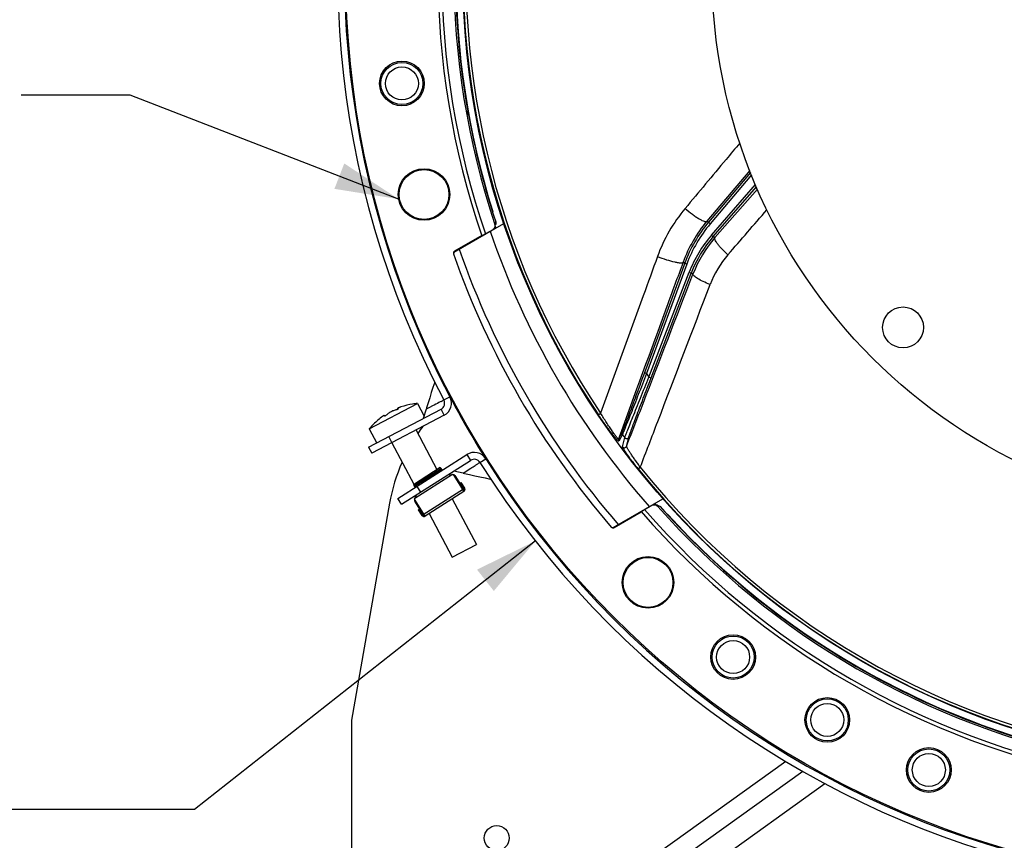
# Model space of a CAD drawing. Units: millimetres. Extents: x 0 to 594, y -115 to 420.
# Drawn here: x 397 to 451, y 213 to 258 of the extents above; entities that cross this region are included whole.
import ezdxf
from ezdxf.enums import TextEntityAlignment as Align

# ---------------------------------------------------------------- set-up
doc = ezdxf.new("R2010")
doc.units = ezdxf.units.MM
doc.header["$LTSCALE"] = 32.67
doc.layers.get('0').update_dxf_attribs({"linetype": 'CONTINUOUS'})
for name, color, linetype in [('02___PRT_ALL_AXES', 7, 'CONTINUOUS'), ('7_ALL_FEATURES', 7, 'CONTINUOUS'), ('AXES', 7, 'CONTINUOUS'), ('SOLIDES', 7, 'CONTINUOUS')]:
    doc.layers.add(name, color=color, linetype=linetype)
doc.styles.get("Standard").update_dxf_attribs({"font": 'txt', "width": 0.85})
doc.styles.add('TEXTSTYLE_5', font='gdt', dxfattribs={"width": 0.85})
doc.styles.add('TEXTSTYLE_6', font='txt', dxfattribs={"width": 0.6})
doc.dimstyles.new('DIMSTYLE_1', dxfattribs={"dimtxt": 3.5, "dimasz": 3.5, "dimexe": 0.18, "dimexo": 0.0625, "dimgap": 0.09, "dimtad": 1, "dimtih": 1, "dimtoh": 1, "dimdec": 4, "dimlfac": 4, "dimdsep": 46, "dimtxsty": 'STANDARD', "dimblk": '_FILLED', "dimblk1": '_FILLED', "dimblk2": '_FILLED', "dimcen": 0.09, "dimclrt": 5, "dimadec": 0, "dimazin": 0, "dimtol": 1, "dimtm": 0.127, "dimtfac": 0.6, "dimtdec": 4, "dimtofl": 0, "dimtmove": 0, "dimatfit": 3, "dimldrblk": '_FILLED', "dimfxl": 1, "dimtolj": 1, "dimarcsym": 0})
doc.dimstyles.new('DIMSTYLE_8', dxfattribs={"dimtxt": 3.5, "dimasz": 3.5, "dimexe": 0.18, "dimexo": 0.0625, "dimgap": 0.09, "dimtad": 1, "dimtih": 1, "dimtoh": 1, "dimdec": 4, "dimlfac": 4, "dimdsep": 46, "dimtxsty": 'STANDARD', "dimblk": '_FILLED', "dimblk1": '_FILLED', "dimblk2": '_FILLED', "dimcen": 0.09, "dimclrt": 5, "dimadec": 0, "dimazin": 0, "dimtp": 0.0001, "dimtm": 0.0001, "dimtfac": 1, "dimtdec": 4, "dimtofl": 0, "dimtmove": 0, "dimatfit": 3, "dimldrblk": '_FILLED', "dimfxl": 1, "dimtolj": 1, "dimarcsym": 0})
doc.dimstyles.get("Standard").update_dxf_attribs({"dimtxt": 3.5, "dimasz": 3.5, "dimexe": 0.18, "dimexo": 0.0625, "dimgap": 0.09, "dimtad": 1, "dimdec": 4, "dimdsep": 46, "dimtxsty": 'STANDARD', "dimblk": '_FILLED', "dimblk1": '_FILLED', "dimblk2": '_FILLED', "dimcen": 0.09, "dimclrt": 5, "dimadec": 0, "dimazin": 0, "dimtol": 1, "dimtp": 0.0001, "dimtm": 0.0001, "dimtfac": 1, "dimtdec": 4, "dimtofl": 0, "dimtmove": 0, "dimatfit": 3, "dimldrblk": '_FILLED', "dimfxl": 1, "dimtolj": 1, "dimarcsym": 0})

# ---------------------------------------------------------------- blocks, each defined once
blk = doc.blocks.new('_FILLED')
at = {"color": 0, "linetype": 'BYBLOCK'}
blk.add_solid([(0, 0), (-1, 0.214), (-1, -0.214)], dxfattribs=at)
blk = doc.blocks.new('*D0')
at = {"color": 2, "linetype": 'CONTINUOUS'}
for p, q in [((398.589, 280.874), (360.113, 280.874)), ((402.205, 280.874), (398.589, 280.874)), ((422.322, 274.367), (402.205, 280.874))]:
    blk.add_line(p, q, dxfattribs=at)
at = {"color": 2, "linetype": 'CONTINUOUS', "xscale": 3.5, "yscale": 3.5, "zscale": 3.5, "rotation": 342.075079569}
blk.add_blockref('_FILLED', (422.322, 274.367), dxfattribs=at)
at = {"color": 5, "linetype": 'CONTINUOUS', "style": 'TEXTSTYLE_6', "width": 0.6}
for s, p in [(' 0', (389.349, 284.724)), ('-0,127', (394.389, 281.924))]:
    blk.add_text(s, height=2.1, dxfattribs=at).set_placement(p, align=Align.RIGHT)
at = {"color": 5, "linetype": 'CONTINUOUS', "width": 0.85}
blk.add_text('361,95', height=3.5, dxfattribs=at).set_placement((386.829, 282.624), align=Align.RIGHT)
at = {"color": 5, "linetype": 'CONTINUOUS', "style": 'TEXTSTYLE_5'}
blk.add_text('n', height=3.5, dxfattribs=at).set_placement((368.979, 282.624), align=Align.RIGHT)
blk = doc.blocks.new('*D19')
at = {"color": 2, "linetype": 'CONTINUOUS'}
for p, q in [((425.496, 229.046), (406.737, 214.275)), ((391.254, 214.275), (369.262, 214.275)), ((406.737, 214.275), (391.254, 214.275))]:
    blk.add_line(p, q, dxfattribs=at)
at = {"color": 2, "linetype": 'CONTINUOUS', "xscale": 3.5, "yscale": 3.5, "zscale": 3.5, "rotation": 38.216797553}
blk.add_blockref('_FILLED', (425.496, 229.046), dxfattribs=at)
at = {"color": 5, "linetype": 'CONTINUOUS', "insert": (387.054, 218.65), "char_height": 3.5, "width": 13.59167, "attachment_point": 3, "line_spacing_factor": 0.9, "style": 'TEXTSTYLE_5'}
blk.add_mtext('{\\Fgdt;n}\\Ftxt;406', dxfattribs=at)

msp = doc.modelspace()

# ---------------------------------------------------------------- linework, layer by layer
at = {"color": 7, "linetype": 'CONTINUOUS'}
for p, q in [((437.333605, 249.317589), (435.022995, 246.584687)), ((437.387166, 249.187341), (435.11842, 246.503954)), ((435.186339, 245.879018), (437.605021, 248.661393)), ((435.280697, 245.79704), (437.65847, 248.532355)), ((435.022995, 246.584687), (434.928883, 246.639461)), ((435.11842, 246.503954), (435.022969, 246.584656)), ((435.186339, 245.879018), (435.280674, 245.797014)), ((435.375709, 245.739945), (435.280697, 245.79704)), ((433.711005, 244.330478), (433.620904, 244.382918)), ((433.711005, 244.330478), (431.494223, 238.301074)), ((433.828335, 244.28738), (431.611541, 238.25794)), ((431.741407, 238.061568), (433.956649, 243.83247)), ((433.828335, 244.28738), (433.711017, 244.330513)), ((433.956649, 243.83247), (434.073342, 243.787675)), ((431.8581, 238.016774), (434.073328, 243.787639)), ((434.165673, 243.732157), (434.073328, 243.787639)), ((431.611541, 238.25794), (431.494223, 238.301074)), ((431.741407, 238.061568), (431.8581, 238.016774)), ((419.955226, 237.79014), (419.855269, 237.485175)), ((419.679655, 236.931891), (419.594029, 236.65342)), ((420.459963, 236.805235), (420.791807, 236.979891)), ((416.320937, 234.202414), (420.302814, 236.298756)), ((417.934306, 236.301029), (417.915962, 236.335872)), ((417.935123, 236.301519), (417.916804, 236.336315)), ((417.940388, 236.304866), (417.934366, 236.301042)), ((417.943585, 236.307159), (417.940388, 236.304866)), ((417.949367, 236.316559), (417.950024, 236.315822)), ((418.740699, 236.579209), (418.741372, 236.581379)), ((419.485949, 236.293087), (419.328993, 235.787122)), ((419.668724, 236.388736), (419.485767, 236.292497)), ((419.839349, 236.478751), (419.668724, 236.388736)), ((420.47751, 235.966933), (420.302814, 236.298756)), ((417.047665, 235.874529), (417.039799, 235.868899)), ((417.055495, 235.880097), (417.047665, 235.874529)), ((417.063289, 235.885603), (417.055495, 235.880097)), ((417.071045, 235.891047), (417.063289, 235.885603)), ((417.196022, 235.918863), (417.195787, 235.919821)), ((417.216247, 235.923053), (417.197929, 235.957848)), ((417.217114, 235.923449), (417.198771, 235.958291)), ((428.961208, 235.992042), (429.086413, 236.076124)), ((416.529218, 235.416744), (416.531387, 235.416071)), ((417.427014, 234.784731), (417.601709, 234.452908)), ((430.266497, 235.030694), (430.061547, 234.658943)), ((430.282875, 234.914121), (430.078228, 234.541953)), ((430.293781, 234.223314), (430.416438, 234.731548)), ((430.510458, 234.253257), (430.633686, 234.760719)), ((416.320937, 234.202414), (416.495632, 233.870591)), ((421.72405, 233.799872), (421.925755, 233.483739)), ((422.444639, 233.367663), (422.761818, 233.567719)), ((418.132161, 231.063275), (421.925755, 233.483739)), ((418.849051, 232.054474), (420.324337, 232.995766)), ((420.297443, 233.037917), (420.364678, 232.932539)), ((421.513945, 232.78064), (421.948079, 233.054202)), ((431.150086, 233.01216), (431.267764, 233.106489)), ((420.928676, 232.699287), (418.863275, 231.381479)), ((420.67703, 232.687003), (420.95688, 232.700664)), ((420.972413, 232.700455), (421.565405, 231.771059)), ((421.514592, 232.780496), (421.002606, 232.893631)), ((421.068353, 232.643047), (421.598549, 231.812071)), ((418.889392, 231.991247), (418.822157, 232.096625)), ((419.185937, 231.735626), (418.984232, 232.051759)), ((421.540321, 231.903331), (419.327392, 230.491393)), ((421.338616, 232.219463), (421.401843, 232.259805)), ((421.396989, 232.256708), (421.598694, 231.940575)), ((421.401843, 232.259805), (421.603548, 231.943672)), ((421.603548, 231.943672), (421.598694, 231.940575)), ((418.132161, 231.063275), (417.930456, 231.379408)), ((419.436778, 230.41291), (418.843786, 231.342306)), ((418.850142, 231.356481), (418.980451, 231.604518)), ((421.565405, 231.771059), (419.436778, 230.41291)), ((417.472305, 231.117507), (415.369511, 219.191966)), ((419.385619, 230.400134), (418.855423, 231.23111)), ((419.06246, 230.767185), (419.125686, 230.807526)), ((419.264165, 230.451052), (419.06246, 230.767185)), ((419.269019, 230.454149), (419.067314, 230.770282)), ((419.264165, 230.451052), (419.269019, 230.454149)), ((425.891498, 207.334193), (439.27535, 216.925844)), ((440.211663, 216.366576), (425.229031, 205.629146)), ((425.957174, 204.613121), (441.424754, 215.698093))]:
    msp.add_line(p, q, dxfattribs=at)
at = {"color": 3, "linetype": 'CONTINUOUS'}
for p, q in [((420.47751, 235.966933), (416.495632, 233.870591)), ((417.930456, 231.379408), (421.72405, 233.799872))]:
    msp.add_line(p, q, dxfattribs=at)
at = {"color": 7, "linetype": 'CONTINUOUS'}
for points in [[(419.855269, 237.485175), (419.766739, 237.209147), (419.679655, 236.931891)], [(419.594029, 236.65342), (419.50987, 236.373741), (419.485766, 236.292497)], [(421.513945, 232.780639), (421.594439, 232.761802), (421.878059, 232.696578)], [(421.878059, 232.696578), (422.16136, 232.633211), (422.44433, 232.571696), (422.726955, 232.512028), (423.009222, 232.454204)]]:
    msp.add_lwpolyline(points, dxfattribs=at)
for centre, radius in [((465.369511, 260.441966), 30.1625), ((445.7252, 240.797656), 1.125), ((423.369511, 212.691966), 0.6875)]:
    msp.add_circle(centre, radius, dxfattribs=at)
for centre, radius, start, end in [((465.369511, 260.441966), 50.75, 212.2411457, 207.7586678), ((465.369511, 260.441966), 43.856166, 172.715169, 213.8832574), ((465.369511, 260.441966), 43.705346, 172.7151768, 213.8832528), ((440.75006, 241.742525), 7.49972, 139.7858955, 159.8137335), ((440.750051, 241.74253), 7.374715, 139.7861964, 159.8134611), ((440.374766, 241.368786), 6.874734, 138.9999943, 159.0000057), ((440.374758, 241.368791), 6.749729, 138.9996833, 159.0003488), ((465.369511, 260.441966), 40.394697, 213.310888, 213.6448224), ((420.128119, 236.630579), 0.375, 297.7655, 27.7586678), ((413.563007, 249.553582), 14.494425, 297.7744835, 298.4137361), ((418.562647, 233.772283), 2.5948, 105.652749, 109.7868395), ((417.917022, 236.339079), 0.00243, 199.2686865, 207.2918669), ((418.640194, 234.810884), 1.7003, 110.537711, 111.7401539), ((419.146771, 233.460609), 3.142473, 109.4949388, 110.5499386), ((419.31935, 232.800299), 3.822957, 98.7058811, 108.63051), ((419.31935, 232.800299), 3.822957, 126.90049, 136.8251189), ((418.873625, 233.314927), 3.144152, 125.8570235, 126.0359595), ((418.873208, 233.315506), 3.143438, 125.6794109, 125.8570234), ((418.10867, 234.408278), 1.809771, 124.5672111, 124.9838848), ((417.15788, 236.052185), 0.14173, 293.607827, 294.6840311), ((418.946279, 233.974254), 2.5948, 125.7441605, 129.878251), ((427.320383, 229.381025), 10, 143.3713269, 146.0468211), ((430.178729, 234.615971), 0.124816, 159.861931, 216.3712098), ((430.38368, 234.98772), 0.124814, 159.861005, 216.1338136), ((465.369511, 260.441966), 43.390586, 216.0383649, 216.3370706), ((422.12746, 233.167606), 0.375, 32.2411457, 122.5395), ((427.320383, 229.381025), 10, 156.3565323, 170), ((386.754455, 288.723732), 65.861125, 302.30059436, 302.53719714), ((438.22505, 208.027775), 29.852301, 122.2250106, 122.5176495), ((429.960996, 221.138276), 14.354565, 121.5754794, 122.225223), ((465.369511, 260.441966), 43.856166, 218.715169, 263.8832574), ((465.369511, 260.441966), 43.705347, 218.7151768, 263.8832525), ((420.962975, 232.575812), 0.125, 32.5395, 92.7946187), ((421.49817, 231.876437), 0.125, 302.5395, 32.5395), ((421.49817, 231.876437), 0.119242, 327.3307809, 32.5395), ((418.960801, 231.298345), 0.125, 152.2843813, 212.5395), ((419.369543, 230.518287), 0.125, 212.5395, 302.5395), ((419.369543, 230.518287), 0.119242, 212.5395, 277.7482191)]:
    msp.add_arc(centre, radius, start, end, dxfattribs=at)
at = {"color": 3, "linetype": 'CONTINUOUS'}
for centre, radius, start, end in [((465.369511, 260.441966), 50.375, 212.2411457, 207.7586678), ((420.128119, 236.630579), 0.75, 297.7655, 27.7586678), ((422.12746, 233.167606), 0.75, 32.2411457, 122.5395)]:
    msp.add_arc(centre, radius, start, end, dxfattribs=at)
at = {"color": 7, "linetype": 'CONTINUOUS'}
for points, knots in [([(432.212964, 244.702835), (431.952277, 243.982979), (430.910681, 241.107197), (429.868327, 238.231689), (429.086411, 236.076127)], [0, 0, 0, 0, 0.250311788, 1, 1, 1, 1]), ([(433.620904, 244.382918), (433.323797, 243.571505), (432.137103, 240.330268), (430.950766, 237.088901), (430.061547, 234.658943)], [0, 0, 0, 0, 0.250343474, 1, 1, 1, 1]), ([(430.510458, 234.253257), (430.814781, 235.042278), (432.033366, 238.201842), (433.251745, 241.361486), (434.165673, 243.732157)], [0, 0, 0, 0, 0.249726002, 1, 1, 1, 1]), ([(431.267768, 233.106484), (431.587824, 233.94274), (432.869075, 237.291776), (434.14842, 240.641542), (435.106949, 243.155341)], [0, 0, 0, 0, 0.249712936, 1, 1, 1, 1]), ([(431.494223, 238.301074), (431.355846, 237.924703), (431.151369, 237.370478), (430.884704, 236.652407), (430.703335, 236.166513), (430.544081, 235.743031), (430.428879, 235.439343), (430.353949, 235.245561), (430.314396, 235.143913), (430.286297, 235.07588), (430.27241, 235.041424), (430.266497, 235.030694)], [0, 0, 0, 0, 0.34436683, 0.507307326, 0.657803276, 0.789754471, 0.895850039, 0.936718621, 0.968194613, 0.989478519, 1, 1, 1, 1]), ([(431.611541, 238.25794), (431.460496, 237.87143), (431.2377, 237.302578), (430.947895, 236.566078), (430.751591, 236.069158), (430.579911, 235.637271), (430.456158, 235.328316), (430.375986, 235.131678), (430.333764, 235.028745), (430.303889, 234.959871), (430.289081, 234.924993), (430.282875, 234.914121)], [0, 0, 0, 0, 0.345980194, 0.509350205, 0.659874572, 0.791433746, 0.896841114, 0.937342207, 0.968499508, 0.989562706, 1, 1, 1, 1]), ([(430.416438, 234.731548), (430.419852, 234.744483), (430.433262, 234.781375), (430.459497, 234.853484), (430.499475, 234.958049), (430.575732, 235.155605), (430.696688, 235.463449), (430.866823, 235.892392), (431.063753, 236.385059), (431.357394, 237.115413), (431.585679, 237.678869), (431.741407, 238.061568)], [0, 0, 0, 0, 0.011197644, 0.032798606, 0.064268327, 0.104879089, 0.210061816, 0.34111065, 0.491132092, 0.65416267, 1, 1, 1, 1]), ([(430.633686, 234.760719), (430.636791, 234.773484), (430.649298, 234.809945), (430.673743, 234.881171), (430.711072, 234.984388), (430.782125, 235.178941), (430.894606, 235.481356), (431.052411, 235.901746), (431.234501, 236.383308), (431.50508, 237.095226), (431.715056, 237.644131), (431.8581, 238.016774)], [0, 0, 0, 0, 0.011329129, 0.033180441, 0.064981603, 0.105959166, 0.211806705, 0.343219144, 0.493192438, 0.65578322, 1, 1, 1, 1]), ([(417.934366, 236.301042), (417.923441, 236.294514), (417.899803, 236.283445), (417.875344, 236.274439), (417.862553, 236.270854)], [0, 0, 0, 0, 0.4892841, 1, 1, 1, 1]), ([(418.010406, 236.390247), (417.996477, 236.38468), (417.972428, 236.374742), (417.940763, 236.359477), (417.924154, 236.349959), (417.913723, 236.341157), (417.914728, 236.338277)], [0, 0, 0, 0, 0.407930378, 0.719204902, 0.917065091, 1, 1, 1, 1]), ([(417.916804, 236.336315), (417.919364, 236.33512), (417.930701, 236.329364), (417.941358, 236.322347), (417.949367, 236.316559)], [0, 0, 0, 0, 0.222312607, 1, 1, 1, 1]), ([(417.950014, 236.315836), (417.950575, 236.314757), (417.948377, 236.310665), (417.945581, 236.30868), (417.943585, 236.307159)], [0, 0, 0, 0, 0.326436857, 1, 1, 1, 1]), ([(420.317303, 236.72908), (420.27473, 236.706633), (420.115282, 236.623438), (419.955829, 236.540251), (419.839349, 236.478751)], [0, 0, 0, 0, 0.267603982, 1, 1, 1, 1]), ([(417.197683, 235.960355), (417.197112, 235.961451), (417.192931, 235.962512), (417.181352, 235.958843), (417.158395, 235.947852), (417.123577, 235.926632), (417.096793, 235.908845), (417.081855, 235.898554)], [0, 0, 0, 0, 0.02778578, 0.080558829, 0.278365385, 0.592224895, 1, 1, 1, 1]), ([(417.195787, 235.919821), (417.195745, 235.921561), (417.195639, 235.928181), (417.195762, 235.934807), (417.196022, 235.93968)], [0, 0, 0, 0, 0.262964499, 1, 1, 1, 1]), ([(417.214639, 235.922317), (417.210492, 235.920505), (417.205552, 235.918275), (417.196932, 235.917157), (417.196016, 235.91888)], [0, 0, 0, 0, 0.698732696, 1, 1, 1, 1]), ([(417.196022, 235.93968), (417.196108, 235.941294), (417.196503, 235.947372), (417.197194, 235.953434), (417.197929, 235.957848)], [0, 0, 0, 0, 0.265339609, 1, 1, 1, 1]), ([(417.282601, 235.965526), (417.272406, 235.957009), (417.251138, 235.941941), (417.228634, 235.928718), (417.217069, 235.923406)], [0, 0, 0, 0, 0.510726877, 1, 1, 1, 1]), ([(417.553158, 236.155075), (417.541916, 236.149156), (417.499878, 236.12618), (417.45906, 236.100845), (417.430483, 236.080281)], [0, 0, 0, 0, 0.265175843, 1, 1, 1, 1]), ([(417.68425, 236.213882), (417.673915, 236.210163), (417.629212, 236.192886), (417.585836, 236.172279), (417.553158, 236.155075)], [0, 0, 0, 0, 0.229252348, 1, 1, 1, 1]), ([(430.078228, 234.541953), (430.076361, 234.538567), (430.064549, 234.543438), (430.0549, 234.551284), (430.032703, 234.570026), (430.000359, 234.603485), (429.95263, 234.655752), (429.895858, 234.72191), (429.803769, 234.833081), (429.674663, 234.996356), (429.507994, 235.216074), (429.329516, 235.46022), (429.145261, 235.721048), (429.022591, 235.900637), (428.961208, 235.992042)], [0, 0, 0, 0, 0.00631448, 0.013489895, 0.023537177, 0.051951279, 0.090662315, 0.138558721, 0.194507647, 0.326318957, 0.478500477, 0.644841981, 0.820190833, 1, 1, 1, 1]), ([(430.061546, 234.658942), (430.059732, 234.655925), (430.042278, 234.669103), (430.026992, 234.686822), (429.991374, 234.727659), (429.950743, 234.779882), (429.899841, 234.846907), (429.819147, 234.957112), (429.705975, 235.117387), (429.560682, 235.330956), (429.405616, 235.566501), (429.245884, 235.816884), (429.139594, 235.988759), (429.086411, 236.076127)], [0, 0, 0, 0, 0.006125787, 0.02406501, 0.053502542, 0.093286384, 0.14215023, 0.198861537, 0.331402377, 0.483243475, 0.648391893, 0.822033032, 1, 1, 1, 1]), ([(430.416438, 234.731548), (430.429522, 234.713846), (430.466021, 234.684978), (430.534572, 234.675922), (430.598291, 234.702718), (430.625798, 234.740206), (430.633686, 234.760719)], [0, 0, 0, 0, 0.250102014, 0.500298597, 0.750293579, 1, 1, 1, 1]), ([(431.150086, 233.01216), (431.094818, 233.081109), (430.986461, 233.218186), (430.830064, 233.421836), (430.684703, 233.617045), (430.55528, 233.797018), (430.460436, 233.934497), (430.397, 234.030945), (430.359579, 234.090114), (430.330447, 234.13906), (430.309264, 234.177402), (430.297808, 234.203506), (430.292611, 234.21845), (430.293781, 234.223314)], [0, 0, 0, 0, 0.178303622, 0.352558073, 0.518101513, 0.66937695, 0.799847953, 0.855043669, 0.902353941, 0.940980518, 0.970288777, 0.989906853, 1, 1, 1, 1]), ([(430.293781, 234.223314), (430.306954, 234.205774), (430.343504, 234.177263), (430.411836, 234.168567), (430.475232, 234.195445), (430.502597, 234.232814), (430.510458, 234.253256)], [0, 0, 0, 0, 0.250103227, 0.500296851, 0.750290505, 1, 1, 1, 1]), ([(431.267768, 233.106484), (431.219632, 233.17185), (431.125103, 233.301833), (430.988319, 233.494859), (430.86057, 233.680149), (430.746125, 233.851297), (430.661707, 233.982094), (430.60483, 234.07382), (430.571058, 234.13), (430.544718, 234.176228), (430.525239, 234.212017), (430.514982, 234.235852), (430.509549, 234.249041), (430.510458, 234.253257)], [0, 0, 0, 0, 0.176930065, 0.350290244, 0.515622639, 0.667440407, 0.799031887, 0.854859211, 0.902732282, 0.941754096, 0.971195618, 0.990599016, 1, 1, 1, 1])]:
    msp.add_open_spline(points, degree=3, knots=knots, dxfattribs=at)
for points in [[(417.914862, 236.337965), (417.915251, 236.33721), (417.916034, 236.336674), (417.916804, 236.336315)], [(417.197929, 235.957848), (417.198067, 235.958676), (417.198071, 235.95961), (417.197683, 235.960355)]]:
    msp.add_open_spline(points, degree=3, dxfattribs=at)
at = {"layer": '02___PRT_ALL_AXES', "color": 7, "linetype": 'CONTINUOUS'}
for p, q in [((416.352899, 235.215002), (419.007484, 236.612564)), ((419.007484, 236.612564), (419.370912, 235.922253)), ((416.352899, 235.215002), (416.763368, 234.435341)), ((418.929002, 235.151689), (420.071051, 232.982435)), ((417.601709, 234.452908), (418.802117, 232.172805)), ((420.924194, 231.361941), (422.248211, 228.84705)), ((419.655261, 230.55231), (420.920919, 228.148269)), ((420.920948, 228.148284), (422.248181, 228.847034))]:
    msp.add_line(p, q, dxfattribs=at)
for start, end in [(94.6767276, 98.6828109), (136.8481891, 140.8542724)]:
    msp.add_arc((419.31935, 232.800299), 3.825, start, end, dxfattribs=at)
at = {"layer": '7_ALL_FEATURES', "color": 7, "linetype": 'CONTINUOUS'}
for p, q in [((437.287592, 249.438458), (434.928883, 246.639461)), ((435.375709, 245.739945), (437.709615, 248.415488))]:
    msp.add_line(p, q, dxfattribs=at)
msp.add_circle((465.369511, 260.441966), 43.875, dxfattribs=at)
for centre, radius, start, end in [((440.459072, 241.718461), 8.769538, 140.0712471, 160.1041499), ((440.671638, 241.803392), 7.507783, 139.8987172, 159.9048484), ((440.459895, 241.307332), 6.745147, 138.9166754, 158.9310123), ((440.236252, 241.20034), 5.489242, 139.0580903, 159.1359727)]:
    msp.add_arc(centre, radius, start, end, dxfattribs=at)
for points, knots in [([(436.742263, 250.941842), (436.491567, 250.642031), (435.489193, 249.443508), (434.486387, 248.245347), (433.734212, 247.347054)], [0, 0, 0, 0, 0.250131425, 1, 1, 1, 1]), ([(433.734212, 247.347054), (433.862555, 247.234933), (434.056443, 247.07766), (434.316792, 246.892137), (434.492086, 246.779717), (434.645222, 246.695194), (434.756853, 246.646016), (434.831372, 246.625778), (434.879739, 246.619016), (434.916207, 246.625798), (434.928857, 246.63943)], [0, 0, 0, 0, 0.35970669, 0.526218547, 0.674602587, 0.799021348, 0.895034702, 0.931653066, 0.960746935, 1, 1, 1, 1]), ([(436.08982, 244.797404), (435.978858, 244.897053), (435.822856, 245.046895), (435.63744, 245.249836), (435.526734, 245.384971), (435.442222, 245.503575), (435.38752, 245.603023), (435.359518, 245.679121), (435.365143, 245.726658), (435.375689, 245.739923)], [0, 0, 0, 0, 0.368461448, 0.533681865, 0.678930926, 0.799789084, 0.893136732, 0.958132041, 1, 1, 1, 1]), ([(432.212964, 244.702835), (432.377041, 244.638615), (432.690285, 244.527488), (433.069145, 244.41845), (433.329154, 244.365949), (433.454596, 244.349866), (433.534162, 244.349654), (433.580391, 244.354557), (433.614253, 244.367612), (433.620917, 244.382953)], [0, 0, 0, 0, 0.360151277, 0.67892511, 0.805028976, 0.901612211, 0.937812311, 0.965812442, 1, 1, 1, 1]), ([(435.106949, 243.155341), (434.976239, 243.208993), (434.739344, 243.313928), (434.440838, 243.471039), (434.255394, 243.595312), (434.17469, 243.67876), (434.161344, 243.718801), (434.165686, 243.73219)], [0, 0, 0, 0, 0.376132426, 0.688354683, 0.900145214, 0.96253215, 1, 1, 1, 1])]:
    msp.add_open_spline(points, degree=3, knots=knots, dxfattribs=at)
msp.add_open_spline([(436.08982, 244.797404), (436.80578, 245.622489), (437.521546, 246.447743), (438.237065, 247.273211)], degree=3, dxfattribs=at)
at = {"layer": 'AXES', "color": 7, "linetype": 'CONTINUOUS'}
for p, q in [((423.148752, 247.180889), (423.120176, 247.205474)), ((423.148752, 247.180889), (423.131307, 247.170809)), ((421.023165, 244.942222), (423.761889, 246.523425)), ((423.258184, 246.470713), (423.311332, 246.609038)), ((423.254567, 246.303019), (423.307386, 246.44163)), ((422.541244, 245.856476), (421.042996, 244.991462)), ((421.012179, 244.908436), (420.987536, 244.841668)), ((421.023846, 244.940005), (421.012179, 244.908436)), ((418.781816, 232.159852), (420.257102, 233.101143)), ((418.822157, 232.096625), (420.297443, 233.037917)), ((420.257102, 233.101143), (420.297443, 233.037917)), ((418.781816, 232.159852), (418.822157, 232.096625)), ((429.772739, 229.786531), (432.511576, 231.367799)), ((432.213811, 231.015264), (432.067351, 231.038828)), ((432.360775, 230.934975), (432.214387, 230.958115)), ((429.825724, 229.779331), (431.323972, 230.644345)), ((432.774701, 230.508256), (432.757263, 230.498192)), ((432.781707, 230.471235), (432.774701, 230.508256)), ((429.668269, 229.806198), (429.76286, 229.789968)), ((429.76286, 229.789968), (429.773029, 229.788228)), ((429.773029, 229.788228), (429.775073, 229.787878))]:
    msp.add_line(p, q, dxfattribs=at)
for centre, radius in [((465.369511, 260.441966), 50.313189), ((418.151949, 254.225656), 1.230347), ((418.151949, 254.225656), 1.157601), ((418.151949, 254.225656), 0.907943), ((419.367293, 248.115709), 1.419198), ((419.367004, 248.115627), 1.372577), ((431.69355, 226.766006), 1.419198), ((431.693208, 226.765722), 1.372885), ((436.377247, 222.658513), 1.230347), ((436.377247, 222.658513), 1.157601), ((436.377247, 222.658513), 0.907943), ((441.557011, 219.197506), 1.230347), ((441.557011, 219.197506), 1.157601), ((441.557011, 219.197506), 0.907943), ((447.144212, 216.442204), 1.230347), ((447.144212, 216.442204), 1.157601), ((447.144212, 216.442204), 0.907943)]:
    msp.add_circle(centre, radius, dxfattribs=at)
for centre, radius, start, end in [((465.369511, 260.441966), 44.368454, 161.64573, 198.35427), ((465.369511, 260.441966), 44.254362, 162.5630674, 197.4369326), ((465.369511, 260.441966), 44.279646, 169.9370553, 190.0629447), ((465.369511, 260.441966), 44.274602, 190.3332069, 198.2060265), ((423.497731, 257.619433), 10.444376, 267.9703897, 268.0852155), ((465.369511, 260.441966), 44.721847, 198.7170797, 221.2829203), ((465.369511, 260.441966), 44.374835, 198.4791246, 198.6276746), ((421.105432, 244.883174), 0.124967, 155.2393499, 159.6799639), ((421.142276, 244.98134), 0.125438, 184.4225737, 194.8487402), ((421.14163, 244.981166), 0.124769, 194.8474018, 199.262665), ((465.369511, 260.441966), 46.659088, 199.1913007, 220.8086993), ((465.369511, 260.441966), 47.043905, 199.3666136, 220.6333864), ((465.369511, 260.441966), 50.375, 207.7586659, 212.2411476), ((421.49817, 231.876437), 0.125, 327.3665953, 32.5395), ((465.369511, 260.441966), 44.374835, 221.3723254, 221.5208231), ((465.369511, 260.441966), 44.368454, 221.64573, 258.3716334), ((465.369511, 260.441966), 44.274591, 221.7939951, 229.6670387), ((439.941216, 226.678365), 8.1257, 151.8792947, 152.0267825), ((465.369511, 260.441966), 44.254362, 222.5630674, 257.4346312), ((429.865473, 229.870012), 0.124775, 221.9943556, 226.3057794), ((429.865936, 229.87049), 0.12544, 226.3035433, 235.7354181), ((429.763001, 229.888087), 0.125547, 286.7409696, 299.9734048), ((465.369511, 260.441966), 44.279646, 229.9370553, 249.8084893)]:
    msp.add_arc(centre, radius, start, end, dxfattribs=at)
msp.add_ellipse((465.369511, 260.42848), major_axis=(0, 44.265116), ratio=0.999999954, start_param=-3.4898516, end_param=-3.34295727, dxfattribs=at)
for points, knots in [([(421.791116, 252.602477), (421.790532, 252.602139), (421.790399, 252.607062), (421.788498, 252.610755), (421.786803, 252.621556), (421.782921, 252.639584), (421.777699, 252.668304), (421.773326, 252.692135), (421.771046, 252.704985)], [0, 0, 0, 0, 0.019366375, 0.078208597, 0.173632739, 0.300753812, 0.625287472, 1, 1, 1, 1]), ([(421.812987, 252.500324), (421.810635, 252.513223), (421.80615, 252.537146), (421.800841, 252.565988), (421.796918, 252.584102), (421.795209, 252.594969), (421.79329, 252.59869), (421.793161, 252.603657), (421.792571, 252.603316)], [0, 0, 0, 0, 0.374528779, 0.698829809, 0.825960565, 0.921515504, 0.980539071, 1, 1, 1, 1]), ([(436.792581, 226.622561), (436.79317, 226.6229), (436.788946, 226.625489), (436.786688, 226.629002), (436.77815, 226.635902), (436.764448, 226.648334), (436.742161, 226.667322), (436.723715, 226.683142), (436.713735, 226.691616)], [0, 0, 0, 0, 0.019432402, 0.078400303, 0.173912292, 0.301033085, 0.625394644, 1, 1, 1, 1]), ([(436.869856, 226.553079), (436.859867, 226.561479), (436.841416, 226.577181), (436.819155, 226.596064), (436.805483, 226.60844), (436.796976, 226.615308), (436.794728, 226.618801), (436.790532, 226.621377), (436.791116, 226.621714)], [0, 0, 0, 0, 0.37471266, 0.699246363, 0.826367428, 0.921791539, 0.980633703, 1, 1, 1, 1]), ([(450.174005, 218.85228), (450.168629, 218.854055), (450.139173, 218.864156), (450.109897, 218.874769), (450.085986, 218.883563)], [0, 0, 0, 0, 0.18181429, 1, 1, 1, 1]), ([(450.263518, 218.820674), (450.254658, 218.823891), (450.224885, 218.834607), (450.195103, 218.845317), (450.174005, 218.85228)], [0, 0, 0, 0, 0.297897201, 1, 1, 1, 1])]:
    msp.add_open_spline(points, degree=3, knots=knots, dxfattribs=at)
for points in [[(423.311332, 246.609038), (423.328771, 246.556015), (423.327295, 246.493777), (423.307385, 246.44163)], [(423.254566, 246.30302), (423.234691, 246.250761), (423.194254, 246.203258), (423.145834, 246.175303)], [(423.258184, 246.470713), (423.27579, 246.417646), (423.274441, 246.355278), (423.254566, 246.30302)], [(420.988242, 244.926571), (420.978416, 244.90003), (420.978151, 244.868369), (420.987536, 244.841668)], [(421.042996, 244.991462), (421.021134, 244.97884), (421.002526, 244.958438), (420.991954, 244.935514)], [(431.902379, 231.008521), (431.950799, 231.036476), (432.012156, 231.047745), (432.067351, 231.038828)], [(432.067351, 231.038828), (432.122546, 231.029911), (432.177233, 230.999895), (432.214387, 230.958115)], [(432.213811, 231.015263), (432.26893, 231.006432), (432.323573, 230.976593), (432.360775, 230.934975)], [(429.668269, 229.806198), (429.686699, 229.78472), (429.714251, 229.769119), (429.74215, 229.764358)], [(429.74215, 229.764358), (429.760919, 229.761156), (429.780929, 229.762382), (429.799164, 229.767861)]]:
    msp.add_open_spline(points, degree=3, dxfattribs=at)
at = {"layer": 'SOLIDES', "color": 7, "linetype": 'CONTINUOUS'}
for p, q in [((423.145834, 246.175303), (422.740987, 245.941565)), ((422.740987, 245.941565), (422.547701, 245.837529)), ((431.497533, 230.774783), (431.902379, 231.008521)), ((431.310793, 230.65941), (431.497533, 230.774783)), ((415.369511, 219.191966), (415.369511, 205.441966))]:
    msp.add_line(p, q, dxfattribs=at)
for centre, radius, start, end in [((465.369506, 260.441967), 45.243745, 161.1679853, 198.8320152), ((465.369506, 260.441967), 45.027239, 161.2138891, 198.7861114), ((465.369515, 260.441975), 45.24376, 221.1679912, 258.8658046), ((465.369515, 260.441975), 45.027253, 221.213895, 258.8030876)]:
    msp.add_arc(centre, radius, start, end, dxfattribs=at)

# ---------------------------------------------------------------- dimensions: what is measured, and where the dimension line sits
at = {"color": 2, "linetype": 'CONTINUOUS'}
for p1, p2, dimstyle, picture, middle in [((425.496476, 229.046049), (505.242545, 291.837883), 'DIMSTYLE_8', '*D19', (373.462131, 216.899784)), ((422.321864, 274.366657), (508.417157, 246.517276), 'DIMSTYLE_1', '*D0', (368.979286, 284.373988))]:
    dim = msp.add_diameter_dim_2p(p1=p1, p2=p2, dimstyle=dimstyle, dxfattribs=at)
    dim.commit()
    dim.dimension.update_dxf_attribs({"geometry": picture, "text_midpoint": middle, "dimtype": 163})

# ---------------------------------------------------------------- leaders
msp.add_leader([(417.971566, 247.858669), (403.193358, 253.585168), (397.193358, 253.585168)], dimstyle='STANDARD', override={"dimtad": 0}, dxfattribs=at)

doc.saveas('drawing.dxf')
